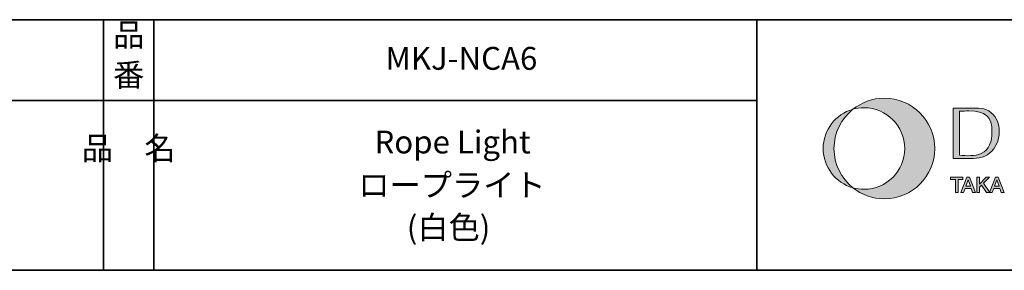
# Model space of a CAD drawing. Units: inches. Extents: x 12 to 404, y -660 to -383.
# Drawn here: x 208 to 306, y -660 to -635 of the extents above; entities that cross this region are included whole.
import ezdxf

# ---------------------------------------------------------------- set-up
doc = ezdxf.new("R2010")
doc.units = ezdxf.units.IN
doc.header["$MEASUREMENT"] = 0
doc.layers.add('_U+30EC_U+30A4_U+30E4_U+30FC 1', color=7, linetype='Continuous')

# ---------------------------------------------------------------- blocks, each defined once
blk = doc.blocks.new('block 2')
at = {"layer": '_U+30EC_U+30A4_U+30E4_U+30FC 1', "color": 29, "char_height": 2.27787, "attachment_point": 2}
for s, insert in [('\\fMS Gothic|b0|i0|c0|p34;\\W1;品', (218.746, -635.347)), ('\\fMS Gothic|b0|i0|c0|p34;\\W1;番', (218.746, -639.335))]:
    blk.add_mtext(s, dxfattribs=dict(at, insert=insert))
blk = doc.blocks.new('block 4')
at = {"layer": '_U+30EC_U+30A4_U+30E4_U+30FC 1', "color": 29, "char_height": 2.27787, "attachment_point": 7}
for s, insert in [('\\fMS Gothic|b0|i0|c0|p34;\\W1;Rope Light', (243.214, -648.302)), ('\\fMS Gothic|b0|i0|c0|p34;\\W1;ロープライト', (241.605, -652.594)), ('\\fMS Gothic|b0|i0|c0|p34;\\W1;(白色)', (246.431, -656.809))]:
    blk.add_mtext(s, dxfattribs=dict(at, insert=insert))

msp = doc.modelspace()

# ---------------------------------------------------------------- hatches: boundary and pattern name
at = {"layer": '_U+30EC_U+30A4_U+30E4_U+30FC 1'}
h = msp.add_hatch(color=29, dxfattribs=at)
h.dxf.hatch_style = 2
edge = h.paths.add_edge_path()
edge.add_spline(control_points=[(293.969, -642.801), (292.78, -642.801), (291.688, -643.215), (290.829, -643.907), (291.182, -643.807), (291.554, -643.753), (291.939, -643.753), (294.182, -643.753), (295.999, -645.571), (295.999, -647.814), (295.999, -650.056), (294.182, -651.873), (291.939, -651.873), (291.554, -651.873), (291.182, -651.82), (290.829, -651.72), (291.688, -652.411), (292.78, -652.825), (293.969, -652.825), (296.738, -652.825), (298.982, -650.582), (298.982, -647.814), (298.982, -645.045), (296.738, -642.801), (293.969, -642.801)], knot_values=[0, 0, 0, 0, 0.352778, 0.352778, 0.352778, 0.705556, 0.705556, 0.705556, 1.058333, 1.058333, 1.058333, 1.411111, 1.411111, 1.411111, 1.763889, 1.763889, 1.763889, 2.116667, 2.116667, 2.116667, 2.469444, 2.469444, 2.469444, 2.822222, 2.822222, 2.822222, 2.822222], degree=3, periodic=0)
edge.add_line((293.969, -642.801), (293.969, -642.801))
h = msp.add_hatch(color=29, dxfattribs=at)
h.dxf.hatch_style = 2
edge = h.paths.add_edge_path()
edge.add_spline(control_points=[(288.957, -647.814), (288.957, -646.234), (289.688, -644.826), (290.829, -643.907), (289.126, -644.39), (287.879, -645.957), (287.879, -647.814), (287.879, -649.67), (289.126, -651.237), (290.829, -651.72), (289.688, -650.801), (288.957, -649.393), (288.957, -647.814)], knot_values=[0, 0, 0, 0, 0.352778, 0.352778, 0.352778, 0.705556, 0.705556, 0.705556, 1.058333, 1.058333, 1.058333, 1.411111, 1.411111, 1.411111, 1.411111], degree=3, periodic=0)
edge.add_line((288.957, -647.814), (288.957, -647.814))
h = msp.add_hatch(color=29, dxfattribs=at)
h.dxf.hatch_style = 2
edge = h.paths.add_edge_path()
edge.add_spline(control_points=[(301.463, -644.092), (301.78, -644.085), (302.089, -644.063), (302.392, -644.063), (304.042, -644.063), (304.684, -644.63), (304.684, -646.193), (304.684, -647.092), (304.418, -647.91), (303.622, -648.308), (303.026, -648.61), (302.111, -648.521), (301.463, -648.485), (301.463, -648.485), (301.463, -644.092), (301.463, -644.092)], knot_values=[0, 0, 0, 0, 1, 1, 1, 2, 2, 2, 3, 3, 3, 4, 4, 4, 5, 5, 5, 5], degree=3, periodic=1)
edge = h.paths.add_edge_path()
edge.add_spline(control_points=[(300.815, -648.816), (300.815, -648.816), (302.252, -648.816), (302.252, -648.816), (303.033, -648.816), (303.851, -648.802), (304.478, -648.256), (305.03, -647.77), (305.406, -647.106), (305.406, -646.082), (305.406, -645.382), (305.17, -644.697), (304.617, -644.24), (303.998, -643.724), (303.254, -643.797), (302.488, -643.797), (302.488, -643.797), (300.815, -643.797), (300.815, -643.797), (300.815, -643.797), (300.815, -648.816), (300.815, -648.816)], knot_values=[0, 0, 0, 0, 1, 1, 1, 2, 2, 2, 3, 3, 3, 4, 4, 4, 5, 5, 5, 6, 6, 6, 7, 7, 7, 7], degree=3, periodic=1)
h = msp.add_hatch(color=29, dxfattribs=at)
h.dxf.hatch_style = 2
h.paths.add_polyline_path([(300.566, -650.672), (301.785, -650.672), (301.785, -650.9), (301.306, -650.9), (301.306, -652.179), (301.042, -652.179), (301.042, -650.9), (300.566, -650.9)])
h = msp.add_hatch(color=29, dxfattribs=at)
h.dxf.hatch_style = 2
h.paths.add_polyline_path([(302.305, -650.932), (302.309, -650.932), (302.311, -650.932), (302.537, -651.579), (302.077, -651.579)])
h.paths.add_polyline_path([(301.592, -652.179), (301.863, -652.179), (302.005, -651.78), (302.607, -651.78), (302.748, -652.179), (303.031, -652.179), (302.45, -650.672), (302.17, -650.672)])
h = msp.add_hatch(color=29, dxfattribs=at)
h.dxf.hatch_style = 2
h.paths.add_polyline_path([(303.174, -650.672), (303.438, -650.672), (303.438, -651.358), (304.11, -650.672), (304.434, -650.672), (303.833, -651.273), (304.477, -652.179), (304.147, -652.179), (303.653, -651.459), (303.438, -651.672), (303.438, -652.179), (303.174, -652.179)])
h = msp.add_hatch(color=29, dxfattribs=at)
h.dxf.hatch_style = 2
h.paths.add_polyline_path([(305.158, -650.932), (305.162, -650.932), (305.164, -650.932), (305.39, -651.579), (304.93, -651.579)])
h.paths.add_polyline_path([(304.445, -652.179), (304.717, -652.179), (304.859, -651.78), (305.46, -651.78), (305.601, -652.179), (305.885, -652.179), (305.304, -650.672), (305.023, -650.672)])

# ---------------------------------------------------------------- linework, layer by layer
at = {"layer": '_U+30EC_U+30A4_U+30E4_U+30FC 1', "color": 29, "lineweight": 35}
for points in [[(14.318, -659.95), (14.318, -634.973), (404.208, -634.973)], [(216.248, -634.973), (216.248, -659.95)], [(216.248, -634.973), (216.248, -659.95)], [(221.243, -634.973), (221.243, -659.95)], [(221.243, -634.973), (221.243, -659.95)], [(281.271, -634.973), (281.271, -659.95)], [(281.271, -634.973), (281.271, -659.95)], [(148.26, -643.016), (281.271, -643.016)], [(148.261, -643.016), (281.271, -643.016)], [(404.208, -659.95), (14.317, -659.95)]]:
    msp.add_lwpolyline(points, dxfattribs=at)
at = {"layer": '_U+30EC_U+30A4_U+30E4_U+30FC 1', "lineweight": 0}
for points in [[(300.566, -650.672), (301.785, -650.672), (301.785, -650.9), (301.306, -650.9), (301.306, -652.179), (301.042, -652.179), (301.042, -650.9), (300.566, -650.9), (300.566, -650.672)], [(301.592, -652.179), (301.863, -652.179), (302.005, -651.78), (302.607, -651.78), (302.748, -652.179), (303.031, -652.179), (302.45, -650.672), (302.17, -650.672), (301.592, -652.179)], [(303.174, -650.672), (303.438, -650.672), (303.438, -651.358), (304.11, -650.672), (304.434, -650.672), (303.833, -651.273), (304.477, -652.179), (304.147, -652.179), (303.653, -651.459), (303.438, -651.672), (303.438, -652.179), (303.174, -652.179), (303.174, -650.672)], [(304.445, -652.179), (304.717, -652.179), (304.859, -651.78), (305.46, -651.78), (305.601, -652.179), (305.885, -652.179), (305.304, -650.672), (305.023, -650.672), (304.445, -652.179)], [(302.305, -650.932), (302.309, -650.932), (302.311, -650.932), (302.537, -651.579), (302.077, -651.579), (302.305, -650.932)], [(305.158, -650.932), (305.162, -650.932), (305.164, -650.932), (305.39, -651.579), (304.93, -651.579), (305.158, -650.932)]]:
    msp.add_lwpolyline(points, dxfattribs=at)
for points, knots in [([(293.969, -642.801), (292.78, -642.801), (291.688, -643.215), (290.829, -643.907), (291.182, -643.807), (291.554, -643.753), (291.939, -643.753), (294.182, -643.753), (295.999, -645.571), (295.999, -647.814), (295.999, -650.056), (294.182, -651.873), (291.939, -651.873), (291.554, -651.873), (291.182, -651.82), (290.829, -651.72), (291.688, -652.411), (292.78, -652.825), (293.969, -652.825), (296.738, -652.825), (298.982, -650.582), (298.982, -647.814), (298.982, -645.045), (296.738, -642.801), (293.969, -642.801)], [0, 0, 0, 0, 1, 1, 1, 2, 2, 2, 3, 3, 3, 4, 4, 4, 5, 5, 5, 6, 6, 6, 7, 7, 7, 8, 8, 8, 8]), ([(288.957, -647.814), (288.957, -646.234), (289.688, -644.826), (290.829, -643.907), (289.126, -644.39), (287.879, -645.957), (287.879, -647.814), (287.879, -649.67), (289.126, -651.237), (290.829, -651.72), (289.688, -650.801), (288.957, -649.393), (288.957, -647.814)], [0, 0, 0, 0, 1, 1, 1, 2, 2, 2, 3, 3, 3, 4, 4, 4, 4]), ([(300.815, -648.816), (300.815, -648.816), (302.252, -648.816), (302.252, -648.816), (303.033, -648.816), (303.851, -648.802), (304.478, -648.256), (305.03, -647.77), (305.406, -647.106), (305.406, -646.082), (305.406, -645.382), (305.17, -644.697), (304.617, -644.24), (303.998, -643.724), (303.254, -643.797), (302.488, -643.797), (302.488, -643.797), (300.815, -643.797), (300.815, -643.797), (300.815, -643.797), (300.815, -648.816), (300.815, -648.816)], [0, 0, 0, 0, 1, 1, 1, 2, 2, 2, 3, 3, 3, 4, 4, 4, 5, 5, 5, 6, 6, 6, 7, 7, 7, 7]), ([(301.463, -644.092), (301.78, -644.085), (302.089, -644.063), (302.392, -644.063), (304.042, -644.063), (304.684, -644.63), (304.684, -646.193), (304.684, -647.092), (304.418, -647.91), (303.622, -648.308), (303.026, -648.61), (302.111, -648.521), (301.463, -648.485), (301.463, -648.485), (301.463, -644.092), (301.463, -644.092)], [0, 0, 0, 0, 1, 1, 1, 2, 2, 2, 3, 3, 3, 4, 4, 4, 5, 5, 5, 5])]:
    msp.add_open_spline(points, degree=3, knots=knots, dxfattribs=at)

# ---------------------------------------------------------------- block references
at = {"layer": '_U+30EC_U+30A4_U+30E4_U+30FC 1'}
for name in ['block 2', 'block 4']:
    msp.add_blockref(name, (0, 0), dxfattribs=at)

# ---------------------------------------------------------------- texts
at = {"layer": '_U+30EC_U+30A4_U+30E4_U+30FC 1', "color": 29, "char_height": 2.27787}
for s, insert, attachment_point in [('\\fMS Gothic|b0|i0|c0|p34;\\W1;MKJ-NCA6', (244.311, -639.967), 7), ('\\fMS Gothic|b0|i0|c0|p34;\\W1;品\u3000名', (218.746, -646.646), 2), ('\\fMS Gothic|b0|i0|c0|p34;\\W1;\u3000', (217.063, -652.443), 7), ('\\fMS Gothic|b0|i0|c0|p34;\\W1;\u3000', (217.063, -652.443), 7), ('\\fMS Gothic|b0|i0|c0|p34;\\W1;\u3000', (217.401, -652.526), 7)]:
    msp.add_mtext(s, dxfattribs=dict(at, insert=insert, attachment_point=attachment_point))

doc.saveas('drawing.dxf')
